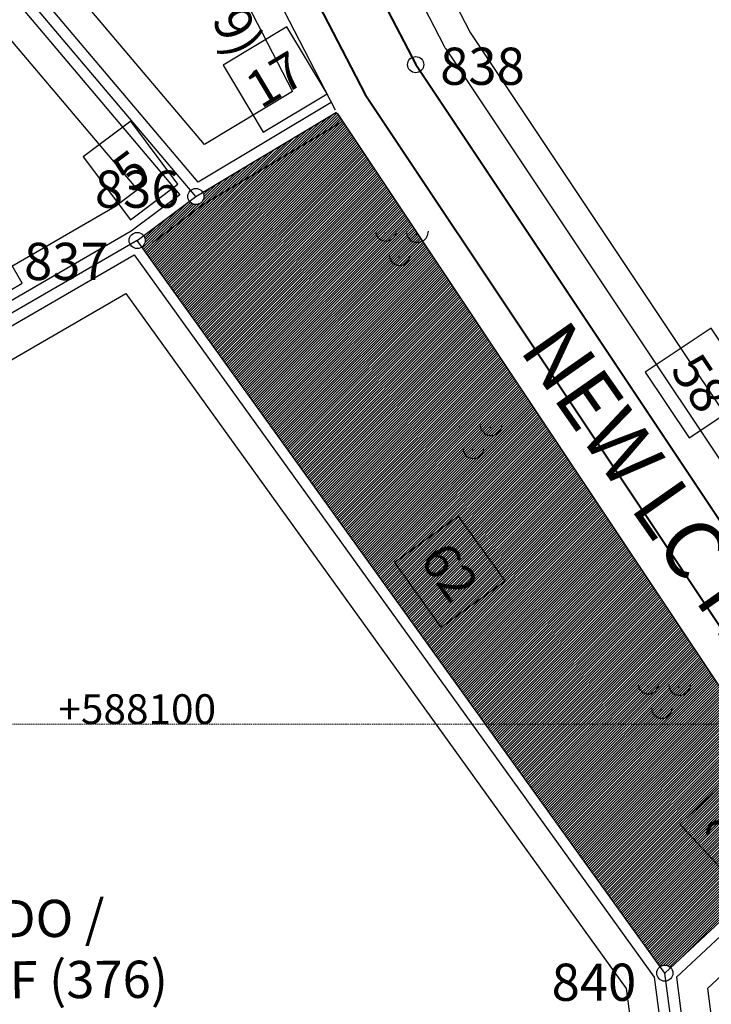
# Model space of a CAD drawing. Units: inches. Extents: x -88763 to -20466, y -21900 to 27898.
# Drawn here: x -70814 to -70342, y 7808 to 8480 of the extents above; entities that cross this region are included whole.
import ezdxf
from ezdxf.enums import TextEntityAlignment as Align

# ---------------------------------------------------------------- set-up
doc = ezdxf.new("R2010")
doc.units = ezdxf.units.IN
doc.header["$MEASUREMENT"] = 0
doc.linetypes.add('DASHDOT', pattern=[1, 0.5, -0.25, 0, -0.25])
doc.linetypes.add('DASHEDX2', pattern=[1.5, 1, -0.5])
for name, color, linetype in [('BULAT1', 7, 'Continuous'), ('Dimension', 7, 'Continuous'), ('Double', 144, 'Continuous'), ('Grid', 7, 'Continuous'), ('Nama 1', 7, 'Continuous'), ('PATOK1', 7, 'Continuous'), ('tambak', 7, 'Continuous'), ('Tanggul', 7, 'Continuous')]:
    doc.layers.add(name, color=color, linetype=linetype)
doc.layers.add('Sal_existing', color=1, linetype='Continuous', lineweight=15)
doc.styles.add('L100', font='simplex.shx', dxfattribs={"height": 2.54})
doc.styles.add('L80', font='simplex.shx', dxfattribs={"height": 2.03})
doc.styles.add('P200-1', font='panroman.ttf', dxfattribs={"width": 0.8, "height": 25})
doc.dimstyles.new('1TO200', dxfattribs={"dimtxt": 14, "dimasz": 5, "dimexe": 25, "dimexo": 25, "dimgap": -14, "dimtad": 1, "dimdec": 0, "dimlfac": 0.1, "dimzin": 0, "dimdsep": 46, "dimtxsty": 'P200-1', "dimblk": 'DOT', "dimcen": 0.09, "dimse1": 1, "dimse2": 1, "dimsd1": 1, "dimsd2": 1, "dimclrd": 191, "dimclre": 191, "dimclrt": 1, "dimadec": 0, "dimazin": 0, "dimtfac": 1, "dimtdec": 0, "dimtix": 1, "dimtmove": 0, "dimatfit": 3, "dimldrblk": 'DOT', "dimfxl": 0, "dimtolj": 1, "dimtzin": 0, "dimarcsym": 0})

# ---------------------------------------------------------------- blocks, each defined once
blk = doc.blocks.new('*D3862')
at = {"layer": 'Defpoints', "color": 0}
for p in [(-70703.73, 8759.01), (-70543.73, 8449.01), (-70543.73, 8449.01)]:
    blk.add_point(p, dxfattribs=at)
at = {"layer": 'Dimension', "color": 191, "lineweight": -2}
for p, q in [((-70575.9, 8659.43), (-70623.82, 8634.7)), ((-70550.85, 8610.88), (-70575.9, 8659.43)), ((-70623.82, 8634.7), (-70598.76, 8586.15)), ((-70598.76, 8586.15), (-70550.85, 8610.88))]:
    blk.add_line(p, q, dxfattribs=at)
at = {"layer": 'Dimension', "color": 1, "insert": (-70587.33, 8622.79), "char_height": 25, "attachment_point": 5, "rotation": 297.29957, "style": 'P200-1'}
blk.add_mtext('\\A1;35', dxfattribs=at)
blk = doc.blocks.new('_Dot')
at = {"color": 0, "linetype": 'ByBlock', "lineweight": -2}
blk.add_line((-0.5, 0), (-1, 0), dxfattribs=at)
at = {"color": 0, "linetype": 'ByBlock', "const_width": 0.5}
blk.add_lwpolyline([(-0.25, 0, 1), (0.25, 0, 1)], format="xyb", close=True, dxfattribs=at)
blk = doc.blocks.new('*D3863')
at = {"layer": 'Defpoints', "color": 0}
for p in [(-70543.73, 8449.01), (-70223.73, 7969.01), (-70223.73, 7969.01)]:
    blk.add_point(p, dxfattribs=at)
at = {"layer": 'Dimension', "color": 191, "lineweight": -2}
for p, q in [((-70342.16, 8269.16), (-70387.05, 8239.23)), ((-70312.21, 8224.24), (-70342.16, 8269.16)), ((-70387.05, 8239.23), (-70357.1, 8194.31)), ((-70357.1, 8194.31), (-70312.21, 8224.24))]:
    blk.add_line(p, q, dxfattribs=at)
at = {"layer": 'Dimension', "color": 1, "insert": (-70349.63, 8231.74), "char_height": 25, "attachment_point": 5, "rotation": 303.69007, "style": 'P200-1'}
blk.add_mtext('\\A1;58', dxfattribs=at)
blk = doc.blocks.new('*D3864')
at = {"layer": 'Defpoints', "color": 0}
for p in [(-70543.73, 8449.01), (-70543.73, 8449.01), (-70693.73, 8359.01)]:
    blk.add_point(p, dxfattribs=at)
at = {"layer": 'Dimension', "color": 191, "lineweight": -2}
for p, q in [((-70631.64, 8474.86), (-70675.17, 8448.75)), ((-70604.17, 8429.07), (-70631.64, 8474.86)), ((-70675.17, 8448.75), (-70647.69, 8402.95)), ((-70647.69, 8402.95), (-70604.17, 8429.07))]:
    blk.add_line(p, q, dxfattribs=at)
at = {"layer": 'Dimension', "color": 1, "insert": (-70639.67, 8438.91), "char_height": 25, "attachment_point": 5, "rotation": 30.96376, "style": 'P200-1'}
blk.add_mtext('\\A1;17', dxfattribs=at)
blk = doc.blocks.new('*D3865')
at = {"layer": 'Defpoints', "color": 0}
for p in [(-70693.73, 8359.01), (-70733.73, 8329.01), (-70733.73, 8329.01)]:
    blk.add_point(p, dxfattribs=at)
at = {"layer": 'Dimension', "color": 191, "lineweight": -2}
for p, q in [((-70738.17, 8410.39), (-70770.61, 8386.06)), ((-70705.91, 8367.37), (-70738.17, 8410.39)), ((-70770.61, 8386.06), (-70738.34, 8343.04)), ((-70738.34, 8343.04), (-70705.91, 8367.37))]:
    blk.add_line(p, q, dxfattribs=at)
at = {"layer": 'Dimension', "color": 1, "insert": (-70738.26, 8376.72), "char_height": 25, "attachment_point": 5, "rotation": 36.8699, "style": 'P200-1'}
blk.add_mtext('\\A1;5', dxfattribs=at)
blk = doc.blocks.new('*D3866')
at = {"layer": 'Defpoints', "color": 0}
for p in [(-70733.73, 8329.01), (-70373.73, 7829.01), (-70373.73, 7829.01)]:
    blk.add_point(p, dxfattribs=at)
at = {"layer": 'Dimension', "color": 191, "lineweight": -2}
for p, q in [((-70514.41, 8140.76), (-70558.23, 8109.21)), ((-70482.69, 8096.71), (-70514.41, 8140.76)), ((-70558.23, 8109.21), (-70526.51, 8065.16)), ((-70526.51, 8065.16), (-70482.69, 8096.71))]:
    blk.add_line(p, q, dxfattribs=at)
at = {"layer": 'Dimension', "color": 1, "insert": (-70520.46, 8102.96), "char_height": 25, "attachment_point": 5, "rotation": 305.75389, "style": 'P200-1'}
blk.add_mtext('\\A1;62', dxfattribs=at)
blk = doc.blocks.new('*D3877')
at = {"layer": 'Defpoints', "color": 0}
for p in [(-70733.73, 8329.01), (-70733.73, 8329.01), (-70923.73, 8219.01)]:
    blk.add_point(p, dxfattribs=at)
at = {"layer": 'Dimension', "color": 191, "lineweight": -2}
for p, q in [((-70838.87, 8345.85), (-70885.98, 8318.58)), ((-70812.19, 8299.76), (-70838.87, 8345.85)), ((-70885.98, 8318.58), (-70859.3, 8272.49)), ((-70859.3, 8272.49), (-70812.19, 8299.76))]:
    blk.add_line(p, q, dxfattribs=at)
at = {"layer": 'Dimension', "color": 1, "insert": (-70849.08, 8309.17), "char_height": 25, "attachment_point": 5, "rotation": 30.06858, "style": 'P200-1'}
blk.add_mtext('\\A1;22', dxfattribs=at)
blk = doc.blocks.new('*D3878')
at = {"layer": 'Defpoints', "color": 0}
for p in [(-71023.73, 8749.01), (-70693.73, 8359.01), (-70693.73, 8359.01)]:
    blk.add_point(p, dxfattribs=at)
at = {"layer": 'Dimension', "color": 191, "lineweight": -2}
for p, q in [((-70823.67, 8617.49), (-70864.72, 8582.76)), ((-70790.31, 8578.07), (-70823.67, 8617.49)), ((-70864.72, 8582.76), (-70831.36, 8543.34)), ((-70831.36, 8543.34), (-70790.31, 8578.07))]:
    blk.add_line(p, q, dxfattribs=at)
at = {"layer": 'Dimension', "color": 1, "insert": (-70827.52, 8580.42), "char_height": 25, "attachment_point": 5, "rotation": 310.23636, "style": 'P200-1'}
blk.add_mtext('\\A1;51', dxfattribs=at)
blk = doc.blocks.new('*D1879')
at = {"layer": 'Defpoints', "color": 0}
for p in [(-70703.73, 8759.01), (-70543.73, 8449.01), (-70543.73, 8449.01)]:
    blk.add_point(p, dxfattribs=at)
at = {"layer": 'Dimension', "color": 191, "lineweight": -2}
for p, q in [((-70575.9, 8659.43), (-70623.82, 8634.7)), ((-70550.85, 8610.88), (-70575.9, 8659.43)), ((-70623.82, 8634.7), (-70598.76, 8586.15)), ((-70598.76, 8586.15), (-70550.85, 8610.88))]:
    blk.add_line(p, q, dxfattribs=at)
at = {"layer": 'Dimension', "color": 1, "insert": (-70587.33, 8622.79), "char_height": 25, "attachment_point": 5, "rotation": 297.29957, "style": 'P200-1'}
blk.add_mtext('\\A1;35', dxfattribs=at)
blk = doc.blocks.new('*D1880')
at = {"layer": 'Defpoints', "color": 0}
for p in [(-70543.73, 8449.01), (-70223.73, 7969.01), (-70223.73, 7969.01)]:
    blk.add_point(p, dxfattribs=at)
at = {"layer": 'Dimension', "color": 191, "lineweight": -2}
for p, q in [((-70342.16, 8269.16), (-70387.05, 8239.23)), ((-70312.21, 8224.24), (-70342.16, 8269.16)), ((-70387.05, 8239.23), (-70357.1, 8194.31)), ((-70357.1, 8194.31), (-70312.21, 8224.24))]:
    blk.add_line(p, q, dxfattribs=at)
at = {"layer": 'Dimension', "color": 1, "insert": (-70349.63, 8231.74), "char_height": 25, "attachment_point": 5, "rotation": 303.69007, "style": 'P200-1'}
blk.add_mtext('\\A1;58', dxfattribs=at)
blk = doc.blocks.new('*D1881')
at = {"layer": 'Defpoints', "color": 0}
for p in [(-70223.73, 7969.01), (-70373.73, 7829.01), (-70373.73, 7829.01)]:
    blk.add_point(p, dxfattribs=at)
at = {"layer": 'Dimension', "color": 191, "lineweight": -2}
for p, q in [((-70325.74, 7965.79), (-70363.49, 7930.56)), ((-70289.4, 7926.86), (-70325.74, 7965.79)), ((-70363.49, 7930.56), (-70327.16, 7891.62)), ((-70327.16, 7891.62), (-70289.4, 7926.86))]:
    blk.add_line(p, q, dxfattribs=at)
at = {"layer": 'Dimension', "color": 1, "insert": (-70326.45, 7928.71), "char_height": 25, "attachment_point": 5, "rotation": 43.02507, "style": 'P200-1'}
blk.add_mtext('\\A1;21', dxfattribs=at)
blk = doc.blocks.new('*D1882')
at = {"layer": 'Defpoints', "color": 0}
for p in [(-70543.73, 8449.01), (-70543.73, 8449.01), (-70693.73, 8359.01)]:
    blk.add_point(p, dxfattribs=at)
at = {"layer": 'Dimension', "color": 191, "lineweight": -2}
for p, q in [((-70631.64, 8474.86), (-70675.17, 8448.75)), ((-70604.17, 8429.07), (-70631.64, 8474.86)), ((-70675.17, 8448.75), (-70647.69, 8402.95)), ((-70647.69, 8402.95), (-70604.17, 8429.07))]:
    blk.add_line(p, q, dxfattribs=at)
at = {"layer": 'Dimension', "color": 1, "insert": (-70639.67, 8438.91), "char_height": 25, "attachment_point": 5, "rotation": 30.96376, "style": 'P200-1'}
blk.add_mtext('\\A1;17', dxfattribs=at)
blk = doc.blocks.new('*D1883')
at = {"layer": 'Defpoints', "color": 0}
for p in [(-70693.73, 8359.01), (-70733.73, 8329.01), (-70733.73, 8329.01)]:
    blk.add_point(p, dxfattribs=at)
at = {"layer": 'Dimension', "color": 191, "lineweight": -2}
for p, q in [((-70738.17, 8410.39), (-70770.61, 8386.06)), ((-70705.91, 8367.37), (-70738.17, 8410.39)), ((-70770.61, 8386.06), (-70738.34, 8343.04)), ((-70738.34, 8343.04), (-70705.91, 8367.37))]:
    blk.add_line(p, q, dxfattribs=at)
at = {"layer": 'Dimension', "color": 1, "insert": (-70738.26, 8376.72), "char_height": 25, "attachment_point": 5, "rotation": 36.8699, "style": 'P200-1'}
blk.add_mtext('\\A1;5', dxfattribs=at)
blk = doc.blocks.new('*D1884')
at = {"layer": 'Defpoints', "color": 0}
for p in [(-70733.73, 8329.01), (-70373.73, 7829.01), (-70373.73, 7829.01)]:
    blk.add_point(p, dxfattribs=at)
at = {"layer": 'Dimension', "color": 191, "lineweight": -2}
for p, q in [((-70514.41, 8140.76), (-70558.23, 8109.21)), ((-70482.69, 8096.71), (-70514.41, 8140.76)), ((-70558.23, 8109.21), (-70526.51, 8065.16)), ((-70526.51, 8065.16), (-70482.69, 8096.71))]:
    blk.add_line(p, q, dxfattribs=at)
at = {"layer": 'Dimension', "color": 1, "insert": (-70520.46, 8102.96), "char_height": 25, "attachment_point": 5, "rotation": 305.75389, "style": 'P200-1'}
blk.add_mtext('\\A1;62', dxfattribs=at)
blk = doc.blocks.new('*D1899')
at = {"layer": 'Defpoints', "color": 0}
for p in [(-70373.73, 7829.01), (-70343.73, 7599.01), (-70343.73, 7599.01)]:
    blk.add_point(p, dxfattribs=at)
at = {"layer": 'Dimension', "color": 191, "lineweight": -2}
for p, q in [((-70294.8, 7749.85), (-70348.37, 7742.86)), ((-70287.74, 7695.76), (-70294.8, 7749.85)), ((-70348.37, 7742.86), (-70341.32, 7688.77)), ((-70341.32, 7688.77), (-70287.74, 7695.76))]:
    blk.add_line(p, q, dxfattribs=at)
at = {"layer": 'Dimension', "color": 1, "insert": (-70318.06, 7719.31), "char_height": 25, "attachment_point": 5, "rotation": 277.43141, "style": 'P200-1'}
blk.add_mtext('\\A1;23', dxfattribs=at)
blk = doc.blocks.new('*D1633')
at = {"layer": 'Defpoints', "color": 0}
for p in [(-70733.73, 8329.01), (-70733.73, 8329.01), (-70923.73, 8219.01)]:
    blk.add_point(p, dxfattribs=at)
at = {"layer": 'Dimension', "color": 191, "lineweight": -2}
for p, q in [((-70838.87, 8345.85), (-70885.98, 8318.58)), ((-70812.19, 8299.76), (-70838.87, 8345.85)), ((-70885.98, 8318.58), (-70859.3, 8272.49)), ((-70859.3, 8272.49), (-70812.19, 8299.76))]:
    blk.add_line(p, q, dxfattribs=at)
at = {"layer": 'Dimension', "color": 1, "insert": (-70849.08, 8309.17), "char_height": 25, "attachment_point": 5, "rotation": 30.06858, "style": 'P200-1'}
blk.add_mtext('\\A1;22', dxfattribs=at)
blk = doc.blocks.new('*D1634')
at = {"layer": 'Defpoints', "color": 0}
for p in [(-71023.73, 8749.01), (-70693.73, 8359.01), (-70693.73, 8359.01)]:
    blk.add_point(p, dxfattribs=at)
at = {"layer": 'Dimension', "color": 191, "lineweight": -2}
for p, q in [((-70823.67, 8617.49), (-70864.72, 8582.76)), ((-70790.31, 8578.07), (-70823.67, 8617.49)), ((-70864.72, 8582.76), (-70831.36, 8543.34)), ((-70831.36, 8543.34), (-70790.31, 8578.07))]:
    blk.add_line(p, q, dxfattribs=at)
at = {"layer": 'Dimension', "color": 1, "insert": (-70827.52, 8580.42), "char_height": 25, "attachment_point": 5, "rotation": 310.23636, "style": 'P200-1'}
blk.add_mtext('\\A1;51', dxfattribs=at)

msp = doc.modelspace()

# ---------------------------------------------------------------- linework, layer by layer
at = {"layer": 'BULAT1', "color": 1, "ltscale": 10}
for centre in [(-70543.73, 8449.01), (-70543.73, 8449.01), (-70693.73, 8359.01), (-70693.73, 8359.01), (-70733.73, 8329.01), (-70733.73, 8329.01), (-70373.73, 7829.01), (-70373.73, 7829.01)]:
    msp.add_circle(centre, 5.5, dxfattribs=at)
for p in [(-70543.73, 8449.01), (-70543.73, 8449.01), (-70693.73, 8359.01), (-70693.73, 8359.01), (-70733.73, 8329.01), (-70733.73, 8329.01), (-70373.73, 7829.01), (-70373.73, 7829.01)]:
    msp.add_point(p, dxfattribs=at)
at = {"layer": 'Double', "color": 144}
for p, q in [((-70594.41, 8409.85), (-70689.54, 8352.77)), ((-70689.54, 8352.77), (-70723.34, 8327.42)), ((-70365.79, 7826.15), (-70355.71, 7748.89))]:
    msp.add_line(p, q, dxfattribs=at)
at = {"layer": 'Double', "color": 6}
for points in [[(-70703.19, 8576.99), (-70627.68, 8430.7), (-70687.83, 8394.61), (-70813.83, 8543.52)], [(-70855.54, 8507.67), (-70733.56, 8363.51), (-70748.92, 8351.99), (-70916.9, 8254.74), (-71072.8, 8452.21)], [(-70921.69, 7484.72), (-71012.44, 7566.83), (-71161.5, 7805.33), (-71263.91, 7924.8), (-70908.44, 8196.08), (-70741.5, 8292.73), (-70400.1, 7818.57), (-70390.39, 7744.14)]]:
    msp.add_lwpolyline(points, dxfattribs=at)
at = {"layer": 'Double', "color": 144}
for points in [[(-70601.31, 8423.21), (-70692.12, 8368.72), (-70829, 8530.48)], [(-70840.37, 8520.71), (-70704.59, 8360.23), (-70737.87, 8335.27), (-70921.87, 8228.75), (-71088.26, 8439.52)], [(-71027.37, 7552.98), (-71177.67, 7793.46), (-71292.87, 7927.86), (-70919.56, 8212.76), (-70735.85, 8319.11), (-70380.92, 7826.16), (-70370.58, 7746.85)]]:
    msp.add_lwpolyline(points, dxfattribs=at)
at = {"layer": 'Grid', "color": 0, "linetype": 'DASHEDX2', "lineweight": 5}
msp.add_lwpolyline([(-83863.73, 7999.01), (-43863.73, 7999.01)], dxfattribs=at)
at = {"layer": 'Sal_existing', "color": 2, "lineweight": 40}
for p, q in [((-70697.02, 8746.02), (-70543.73, 8449.01)), ((-70666.46, 8599.59), (-70578.25, 8428.68)), ((-70543.73, 8449.01), (-70223.73, 7969.01)), ((-70578.25, 8428.68), (-70256.14, 7945.52))]:
    msp.add_line(p, q, dxfattribs=at)
at = {"layer": 'tambak', "lineweight": -3, "ltscale": 10}
for points in [[(-70693.73, 8359.01), (-70834.69, 8525.59)], [(-70543.73, 8449.01), (-70223.73, 7969.01), (-70003.73, 7689.01), (-69963.73, 7649.01), (-69933.73, 7639.01), (-69861.11, 7549.63)], [(-70733.73, 8329.01), (-70923.73, 8219.01), (-71094.06, 8434.76)], [(-70363.14, 7747.87), (-70373.73, 7829.01), (-70733.73, 8329.01), (-70693.73, 8359.01), (-70597.86, 8416.53)], [(-70713.82, 8301.35), (-70599.81, 8415.36)], [(-70713.08, 8300.32), (-70597.42, 8415.97)], [(-70712.34, 8299.3), (-70596.72, 8414.91)], [(-70711.6, 8298.27), (-70596.01, 8413.85)], [(-70716.04, 8304.43), (-70613.06, 8407.4)], [(-70715.3, 8303.41), (-70608.64, 8410.06)], [(-70714.56, 8302.38), (-70604.23, 8412.71)], [(-70710.86, 8297.24), (-70595.3, 8412.79)], [(-70710.12, 8296.21), (-70594.59, 8411.73)], [(-70709.38, 8295.18), (-70593.89, 8410.67)], [(-70708.64, 8294.16), (-70593.18, 8409.61)], [(-70707.9, 8293.13), (-70592.47, 8408.55)], [(-70707.16, 8292.1), (-70591.77, 8407.49)], [(-70706.42, 8291.07), (-70591.06, 8406.43)], [(-70717.52, 8306.49), (-70621.9, 8402.1)], [(-70716.78, 8305.46), (-70617.48, 8404.75)], [(-70705.68, 8290.05), (-70590.35, 8405.37)], [(-70704.94, 8289.02), (-70589.65, 8404.31)], [(-70704.2, 8287.99), (-70588.94, 8403.25)], [(-70703.46, 8286.96), (-70588.23, 8402.19)], [(-70702.72, 8285.93), (-70587.52, 8401.13)], [(-70701.98, 8284.91), (-70586.82, 8400.07)], [(-70719.74, 8309.57), (-70635.16, 8394.15)], [(-70719, 8308.54), (-70630.74, 8396.8)], [(-70718.26, 8307.52), (-70626.32, 8399.45)], [(-70701.24, 8283.88), (-70586.11, 8399)], [(-70700.5, 8282.85), (-70585.4, 8397.94)], [(-70699.76, 8281.82), (-70584.7, 8396.88)], [(-70699.02, 8280.8), (-70583.99, 8395.82)], [(-70698.28, 8279.77), (-70583.28, 8394.76)], [(-70697.54, 8278.74), (-70582.57, 8393.7)], [(-70721.96, 8312.66), (-70648.42, 8386.19)], [(-70721.22, 8311.63), (-70644, 8388.84)], [(-70720.48, 8310.6), (-70639.58, 8391.49)], [(-70696.8, 8277.71), (-70581.87, 8392.64)], [(-70696.06, 8276.68), (-70581.16, 8391.58)], [(-70695.32, 8275.66), (-70580.45, 8390.52)], [(-70694.58, 8274.63), (-70579.75, 8389.46)], [(-70693.84, 8273.6), (-70579.04, 8388.4)], [(-70693.1, 8272.57), (-70578.33, 8387.34)], [(-70692.36, 8271.55), (-70577.62, 8386.28)], [(-70723.44, 8314.71), (-70657.26, 8380.89)], [(-70722.7, 8313.68), (-70652.84, 8383.54)], [(-70691.62, 8270.52), (-70576.92, 8385.22)], [(-70690.88, 8269.49), (-70576.21, 8384.16)], [(-70690.14, 8268.46), (-70575.5, 8383.09)], [(-70689.4, 8267.43), (-70574.8, 8382.03)], [(-70688.66, 8266.41), (-70574.09, 8380.97)], [(-70687.92, 8265.38), (-70573.38, 8379.91)], [(-70725.66, 8317.79), (-70670.52, 8372.93)], [(-70724.92, 8316.77), (-70666.1, 8375.59)], [(-70724.18, 8315.74), (-70661.68, 8378.24)], [(-70687.18, 8264.35), (-70572.67, 8378.85)], [(-70686.44, 8263.32), (-70571.97, 8377.79)], [(-70685.7, 8262.3), (-70571.26, 8376.73)], [(-70684.96, 8261.27), (-70570.55, 8375.67)], [(-70684.22, 8260.24), (-70569.85, 8374.61)], [(-70683.48, 8259.21), (-70569.14, 8373.55)], [(-70688.97, 8356.25), (-70674.94, 8370.28)], [(-70688.23, 8358.75), (-70679.36, 8367.63)], [(-70682.74, 8258.18), (-70568.43, 8372.49)], [(-70682, 8257.16), (-70567.72, 8371.43)], [(-70681.26, 8256.13), (-70567.02, 8370.37)], [(-70680.52, 8255.1), (-70566.31, 8369.31)], [(-70679.78, 8254.07), (-70565.6, 8368.25)], [(-70679.04, 8253.05), (-70564.9, 8367.18)], [(-70678.3, 8252.02), (-70564.19, 8366.12)], [(-70688.89, 8361.63), (-70688.19, 8362.33)], [(-70688.4, 8360.36), (-70683.78, 8364.98)], [(-70677.56, 8250.99), (-70563.48, 8365.06)], [(-70676.82, 8249.96), (-70562.77, 8364)], [(-70676.08, 8248.93), (-70562.07, 8362.94)], [(-70675.34, 8247.91), (-70561.36, 8361.88)], [(-70674.6, 8246.88), (-70560.65, 8360.82)], [(-70673.86, 8245.85), (-70559.95, 8359.76)], [(-70730.1, 8323.96), (-70699.02, 8355.04)], [(-70729.36, 8322.93), (-70697.39, 8354.9)], [(-70728.62, 8321.91), (-70696.35, 8354.17)], [(-70727.88, 8320.88), (-70695.08, 8353.68)], [(-70727.14, 8319.85), (-70693.47, 8353.51)], [(-70726.4, 8318.82), (-70690.97, 8354.25)], [(-70673.12, 8244.82), (-70559.24, 8358.7)], [(-70672.38, 8243.8), (-70558.53, 8357.64)], [(-70671.64, 8242.77), (-70557.83, 8356.58)], [(-70670.9, 8241.74), (-70557.12, 8355.52)], [(-70670.16, 8240.71), (-70556.41, 8354.46)], [(-70669.42, 8239.68), (-70555.7, 8353.4)], [(-70728.49, 8327.34), (-70706.09, 8349.74)], [(-70668.68, 8238.66), (-70555, 8352.34)], [(-70667.94, 8237.63), (-70554.29, 8351.27)], [(-70667.2, 8236.6), (-70553.58, 8350.21)], [(-70666.46, 8235.57), (-70552.88, 8349.15)], [(-70665.72, 8234.55), (-70552.17, 8348.09)], [(-70664.98, 8233.52), (-70551.46, 8347.03)], [(-70664.24, 8232.49), (-70550.75, 8345.97)], [(-70728.54, 8330.82), (-70720.23, 8339.13)], [(-70728.24, 8329.35), (-70713.16, 8344.43)], [(-70663.5, 8231.46), (-70550.05, 8344.91)], [(-70662.76, 8230.43), (-70549.34, 8343.85)], [(-70662.02, 8229.41), (-70548.63, 8342.79)], [(-70661.28, 8228.38), (-70547.93, 8341.73)], [(-70660.54, 8227.35), (-70547.22, 8340.67)], [(-70659.8, 8226.32), (-70546.51, 8339.61)], [(-70729.12, 8332.01), (-70727.3, 8333.83)], [(-70659.06, 8225.3), (-70545.8, 8338.55)], [(-70658.32, 8224.27), (-70545.1, 8337.49)], [(-70657.58, 8223.24), (-70544.39, 8336.43)], [(-70656.84, 8222.21), (-70543.68, 8335.36)], [(-70656.1, 8221.18), (-70542.98, 8334.3)], [(-70655.36, 8220.16), (-70542.27, 8333.24)], [(-70654.62, 8219.13), (-70541.56, 8332.18)], [(-70653.88, 8218.1), (-70540.85, 8331.12)], [(-70653.14, 8217.07), (-70540.15, 8330.06)], [(-70652.4, 8216.05), (-70539.44, 8329)], [(-70651.66, 8215.02), (-70538.73, 8327.94)], [(-70650.92, 8213.99), (-70538.03, 8326.88)], [(-70650.18, 8212.96), (-70537.32, 8325.82)], [(-70649.44, 8211.93), (-70536.61, 8324.76)], [(-70648.7, 8210.91), (-70535.9, 8323.7)], [(-70647.96, 8209.88), (-70535.2, 8322.64)], [(-70647.22, 8208.85), (-70534.49, 8321.58)], [(-70646.48, 8207.82), (-70533.78, 8320.52)], [(-70645.74, 8206.8), (-70533.08, 8319.45)], [(-70645, 8205.77), (-70532.37, 8318.39)], [(-70644.26, 8204.74), (-70531.66, 8317.33)], [(-70643.52, 8203.71), (-70530.96, 8316.27)], [(-70642.78, 8202.68), (-70530.25, 8315.21)], [(-70642.04, 8201.66), (-70529.54, 8314.15)], [(-70641.3, 8200.63), (-70528.83, 8313.09)], [(-70640.56, 8199.6), (-70528.13, 8312.03)], [(-70639.82, 8198.57), (-70527.42, 8310.97)], [(-70639.08, 8197.55), (-70526.71, 8309.91)], [(-70638.34, 8196.52), (-70526.01, 8308.85)], [(-70637.6, 8195.49), (-70525.3, 8307.79)], [(-70636.86, 8194.46), (-70524.59, 8306.73)], [(-70636.12, 8193.43), (-70523.88, 8305.67)], [(-70635.38, 8192.41), (-70523.18, 8304.61)], [(-70634.64, 8191.38), (-70522.47, 8303.54)], [(-70633.9, 8190.35), (-70521.76, 8302.48)], [(-70633.16, 8189.32), (-70521.06, 8301.42)], [(-70632.42, 8188.3), (-70520.35, 8300.36)], [(-70631.68, 8187.27), (-70519.64, 8299.3)], [(-70630.94, 8186.24), (-70518.93, 8298.24)], [(-70630.2, 8185.21), (-70518.23, 8297.18)], [(-70629.46, 8184.18), (-70517.52, 8296.12)], [(-70628.72, 8183.16), (-70516.81, 8295.06)], [(-70627.98, 8182.13), (-70516.11, 8294)], [(-70627.24, 8181.1), (-70515.4, 8292.94)], [(-70626.5, 8180.07), (-70514.69, 8291.88)], [(-70625.76, 8179.05), (-70513.98, 8290.82)], [(-70625.02, 8178.02), (-70513.28, 8289.76)], [(-70624.28, 8176.99), (-70512.57, 8288.7)], [(-70623.54, 8175.96), (-70511.86, 8287.64)], [(-70622.8, 8174.93), (-70511.16, 8286.57)], [(-70622.06, 8173.91), (-70510.45, 8285.51)], [(-70621.32, 8172.88), (-70509.74, 8284.45)], [(-70620.58, 8171.85), (-70509.03, 8283.39)], [(-70619.84, 8170.82), (-70508.33, 8282.33)], [(-70619.1, 8169.8), (-70507.62, 8281.27)], [(-70618.36, 8168.77), (-70506.91, 8280.21)], [(-70617.62, 8167.74), (-70506.21, 8279.15)], [(-70616.88, 8166.71), (-70505.5, 8278.09)], [(-70616.14, 8165.68), (-70504.79, 8277.03)], [(-70615.4, 8164.66), (-70504.09, 8275.97)], [(-70614.66, 8163.63), (-70503.38, 8274.91)], [(-70613.92, 8162.6), (-70502.67, 8273.85)], [(-70613.18, 8161.57), (-70501.96, 8272.79)], [(-70612.44, 8160.55), (-70501.26, 8271.73)], [(-70611.7, 8159.52), (-70500.55, 8270.66)], [(-70610.96, 8158.49), (-70499.84, 8269.6)], [(-70610.22, 8157.46), (-70499.14, 8268.54)], [(-70609.48, 8156.43), (-70498.43, 8267.48)], [(-70608.74, 8155.41), (-70497.72, 8266.42)], [(-70608, 8154.38), (-70497.01, 8265.36)], [(-70607.26, 8153.35), (-70496.31, 8264.3)], [(-70606.52, 8152.32), (-70495.6, 8263.24)], [(-70605.78, 8151.3), (-70494.89, 8262.18)], [(-70605.04, 8150.27), (-70494.19, 8261.12)], [(-70604.3, 8149.24), (-70493.48, 8260.06)], [(-70603.56, 8148.21), (-70492.77, 8259)], [(-70602.82, 8147.18), (-70492.06, 8257.94)], [(-70602.08, 8146.16), (-70491.36, 8256.88)], [(-70601.34, 8145.13), (-70490.65, 8255.82)], [(-70600.6, 8144.1), (-70489.94, 8254.75)], [(-70599.86, 8143.07), (-70489.24, 8253.69)], [(-70599.12, 8142.05), (-70488.53, 8252.63)], [(-70598.38, 8141.02), (-70487.82, 8251.57)], [(-70597.64, 8139.99), (-70487.11, 8250.51)], [(-70596.9, 8138.96), (-70486.41, 8249.45)], [(-70596.16, 8137.93), (-70485.7, 8248.39)], [(-70595.42, 8136.91), (-70484.99, 8247.33)], [(-70594.68, 8135.88), (-70484.29, 8246.27)], [(-70593.94, 8134.85), (-70483.58, 8245.21)], [(-70593.2, 8133.82), (-70482.87, 8244.15)], [(-70592.46, 8132.8), (-70482.16, 8243.09)], [(-70591.72, 8131.77), (-70481.46, 8242.03)], [(-70590.98, 8130.74), (-70480.75, 8240.97)], [(-70590.24, 8129.71), (-70480.04, 8239.91)], [(-70589.5, 8128.68), (-70479.34, 8238.84)], [(-70588.76, 8127.66), (-70478.63, 8237.78)], [(-70588.02, 8126.63), (-70477.92, 8236.72)], [(-70587.28, 8125.6), (-70477.22, 8235.66)], [(-70586.54, 8124.57), (-70476.51, 8234.6)], [(-70585.8, 8123.55), (-70475.8, 8233.54)], [(-70585.06, 8122.52), (-70475.09, 8232.48)], [(-70584.32, 8121.49), (-70474.39, 8231.42)], [(-70583.58, 8120.46), (-70473.68, 8230.36)], [(-70582.84, 8119.44), (-70472.97, 8229.3)], [(-70582.1, 8118.41), (-70472.27, 8228.24)], [(-70581.36, 8117.38), (-70471.56, 8227.18)], [(-70580.62, 8116.35), (-70470.85, 8226.12)], [(-70579.88, 8115.32), (-70470.14, 8225.06)], [(-70579.14, 8114.3), (-70469.44, 8224)], [(-70578.4, 8113.27), (-70468.73, 8222.93)], [(-70577.66, 8112.24), (-70468.02, 8221.87)], [(-70576.92, 8111.21), (-70467.32, 8220.81)], [(-70576.18, 8110.19), (-70466.61, 8219.75)], [(-70575.44, 8109.16), (-70465.9, 8218.69)], [(-70574.7, 8108.13), (-70465.19, 8217.63)], [(-70573.96, 8107.1), (-70464.49, 8216.57)], [(-70573.22, 8106.07), (-70463.78, 8215.51)], [(-70572.48, 8105.05), (-70463.07, 8214.45)], [(-70571.74, 8104.02), (-70462.37, 8213.39)], [(-70571, 8102.99), (-70461.66, 8212.33)], [(-70570.26, 8101.96), (-70460.95, 8211.27)], [(-70569.52, 8100.94), (-70460.24, 8210.21)], [(-70568.78, 8099.91), (-70459.54, 8209.15)], [(-70568.04, 8098.88), (-70458.83, 8208.09)], [(-70567.3, 8097.85), (-70458.12, 8207.02)], [(-70566.56, 8096.82), (-70457.42, 8205.96)], [(-70565.82, 8095.8), (-70456.71, 8204.9)], [(-70565.08, 8094.77), (-70456, 8203.84)], [(-70564.34, 8093.74), (-70455.29, 8202.78)], [(-70563.6, 8092.71), (-70454.59, 8201.72)], [(-70562.86, 8091.69), (-70453.88, 8200.66)], [(-70562.12, 8090.66), (-70453.17, 8199.6)], [(-70561.38, 8089.63), (-70452.47, 8198.54)], [(-70560.64, 8088.6), (-70451.76, 8197.48)], [(-70559.9, 8087.57), (-70451.05, 8196.42)], [(-70559.16, 8086.55), (-70450.34, 8195.36)], [(-70558.42, 8085.52), (-70449.64, 8194.3)], [(-70557.68, 8084.49), (-70448.93, 8193.24)], [(-70556.94, 8083.46), (-70448.22, 8192.18)], [(-70556.2, 8082.44), (-70447.52, 8191.12)], [(-70555.46, 8081.41), (-70446.81, 8190.05)], [(-70554.72, 8080.38), (-70446.1, 8188.99)], [(-70553.98, 8079.35), (-70445.4, 8187.93)], [(-70553.24, 8078.32), (-70444.69, 8186.87)], [(-70552.5, 8077.3), (-70443.98, 8185.81)], [(-70551.76, 8076.27), (-70443.27, 8184.75)], [(-70551.02, 8075.24), (-70442.57, 8183.69)], [(-70550.28, 8074.21), (-70441.86, 8182.63)], [(-70549.54, 8073.19), (-70441.15, 8181.57)], [(-70548.8, 8072.16), (-70440.45, 8180.51)], [(-70548.06, 8071.13), (-70439.74, 8179.45)], [(-70547.32, 8070.1), (-70439.03, 8178.39)], [(-70546.58, 8069.07), (-70438.32, 8177.33)], [(-70545.84, 8068.05), (-70437.62, 8176.27)], [(-70545.1, 8067.02), (-70436.91, 8175.21)], [(-70544.36, 8065.99), (-70436.2, 8174.14)], [(-70543.62, 8064.96), (-70435.5, 8173.08)], [(-70542.88, 8063.94), (-70434.79, 8172.02)], [(-70542.14, 8062.91), (-70434.08, 8170.96)], [(-70541.4, 8061.88), (-70433.37, 8169.9)], [(-70540.66, 8060.85), (-70432.67, 8168.84)], [(-70539.92, 8059.82), (-70431.96, 8167.78)], [(-70539.18, 8058.8), (-70431.25, 8166.72)], [(-70538.44, 8057.77), (-70430.55, 8165.66)], [(-70537.7, 8056.74), (-70429.84, 8164.6)], [(-70536.96, 8055.71), (-70429.13, 8163.54)], [(-70536.22, 8054.69), (-70428.42, 8162.48)], [(-70535.48, 8053.66), (-70427.72, 8161.42)], [(-70534.74, 8052.63), (-70427.01, 8160.36)], [(-70534, 8051.6), (-70426.3, 8159.3)], [(-70533.26, 8050.57), (-70425.6, 8158.23)], [(-70532.52, 8049.55), (-70424.89, 8157.17)], [(-70531.78, 8048.52), (-70424.18, 8156.11)], [(-70531.04, 8047.49), (-70423.47, 8155.05)], [(-70530.3, 8046.46), (-70422.77, 8153.99)], [(-70529.56, 8045.44), (-70422.06, 8152.93)], [(-70528.82, 8044.41), (-70421.35, 8151.87)], [(-70528.08, 8043.38), (-70420.65, 8150.81)], [(-70527.34, 8042.35), (-70419.94, 8149.75)], [(-70526.6, 8041.32), (-70419.23, 8148.69)], [(-70525.86, 8040.3), (-70418.53, 8147.63)], [(-70525.12, 8039.27), (-70417.82, 8146.57)], [(-70524.38, 8038.24), (-70417.11, 8145.51)], [(-70523.64, 8037.21), (-70416.4, 8144.45)], [(-70522.9, 8036.19), (-70415.7, 8143.39)], [(-70522.16, 8035.16), (-70414.99, 8142.32)], [(-70521.42, 8034.13), (-70414.28, 8141.26)], [(-70520.68, 8033.1), (-70413.58, 8140.2)], [(-70519.94, 8032.07), (-70412.87, 8139.14)], [(-70519.2, 8031.05), (-70412.16, 8138.08)], [(-70518.46, 8030.02), (-70411.45, 8137.02)], [(-70517.72, 8028.99), (-70410.75, 8135.96)], [(-70516.98, 8027.96), (-70410.04, 8134.9)], [(-70516.24, 8026.94), (-70409.33, 8133.84)], [(-70515.5, 8025.91), (-70408.63, 8132.78)], [(-70514.76, 8024.88), (-70407.92, 8131.72)], [(-70514.02, 8023.85), (-70407.21, 8130.66)], [(-70513.28, 8022.82), (-70406.5, 8129.6)], [(-70512.54, 8021.8), (-70405.8, 8128.54)], [(-70511.8, 8020.77), (-70405.09, 8127.48)], [(-70511.06, 8019.74), (-70404.38, 8126.41)], [(-70510.32, 8018.71), (-70403.68, 8125.35)], [(-70509.58, 8017.69), (-70402.97, 8124.29)], [(-70508.84, 8016.66), (-70402.26, 8123.23)], [(-70508.1, 8015.63), (-70401.55, 8122.17)], [(-70507.36, 8014.6), (-70400.85, 8121.11)], [(-70506.62, 8013.57), (-70400.14, 8120.05)], [(-70505.88, 8012.55), (-70399.43, 8118.99)], [(-70505.14, 8011.52), (-70398.73, 8117.93)], [(-70504.4, 8010.49), (-70398.02, 8116.87)], [(-70503.66, 8009.46), (-70397.31, 8115.81)], [(-70502.92, 8008.44), (-70396.6, 8114.75)], [(-70502.18, 8007.41), (-70395.9, 8113.69)], [(-70501.44, 8006.38), (-70395.19, 8112.63)], [(-70500.7, 8005.35), (-70394.48, 8111.57)], [(-70499.96, 8004.32), (-70393.78, 8110.5)], [(-70499.22, 8003.3), (-70393.07, 8109.44)], [(-70498.48, 8002.27), (-70392.36, 8108.38)], [(-70497.74, 8001.24), (-70391.66, 8107.32)], [(-70497, 8000.21), (-70390.95, 8106.26)], [(-70496.26, 7999.19), (-70390.24, 8105.2)], [(-70495.52, 7998.16), (-70389.53, 8104.14)], [(-70494.78, 7997.13), (-70388.83, 8103.08)], [(-70494.04, 7996.1), (-70388.12, 8102.02)], [(-70493.3, 7995.07), (-70387.41, 8100.96)], [(-70492.56, 7994.05), (-70386.71, 8099.9)], [(-70491.82, 7993.02), (-70386, 8098.84)], [(-70491.08, 7991.99), (-70385.29, 8097.78)], [(-70490.34, 7990.96), (-70384.58, 8096.72)], [(-70489.6, 7989.94), (-70383.88, 8095.66)], [(-70488.86, 7988.91), (-70383.17, 8094.59)], [(-70488.12, 7987.88), (-70382.46, 8093.53)], [(-70487.38, 7986.85), (-70381.76, 8092.47)], [(-70486.64, 7985.82), (-70381.05, 8091.41)], [(-70485.9, 7984.8), (-70380.34, 8090.35)], [(-70485.16, 7983.77), (-70379.63, 8089.29)], [(-70484.42, 7982.74), (-70378.93, 8088.23)], [(-70483.68, 7981.71), (-70378.22, 8087.17)], [(-70482.94, 7980.69), (-70377.51, 8086.11)], [(-70482.2, 7979.66), (-70376.81, 8085.05)], [(-70481.46, 7978.63), (-70376.1, 8083.99)], [(-70480.72, 7977.6), (-70375.39, 8082.93)], [(-70479.98, 7976.57), (-70374.68, 8081.87)], [(-70479.24, 7975.55), (-70373.98, 8080.81)], [(-70478.5, 7974.52), (-70373.27, 8079.75)], [(-70477.76, 7973.49), (-70372.56, 8078.69)], [(-70477.02, 7972.46), (-70371.86, 8077.62)], [(-70476.28, 7971.44), (-70371.15, 8076.56)], [(-70475.54, 7970.41), (-70370.44, 8075.5)], [(-70474.8, 7969.38), (-70369.73, 8074.44)], [(-70474.06, 7968.35), (-70369.03, 8073.38)], [(-70473.32, 7967.32), (-70368.32, 8072.32)], [(-70472.58, 7966.3), (-70367.61, 8071.26)], [(-70471.84, 7965.27), (-70366.91, 8070.2)], [(-70471.1, 7964.24), (-70366.2, 8069.14)], [(-70470.36, 7963.21), (-70365.49, 8068.08)], [(-70469.62, 7962.19), (-70364.79, 8067.02)], [(-70468.88, 7961.16), (-70364.08, 8065.96)], [(-70468.14, 7960.13), (-70363.37, 8064.9)], [(-70467.4, 7959.1), (-70362.66, 8063.84)], [(-70466.66, 7958.07), (-70361.96, 8062.78)], [(-70465.92, 7957.05), (-70361.25, 8061.71)], [(-70465.18, 7956.02), (-70360.54, 8060.65)], [(-70464.44, 7954.99), (-70359.84, 8059.59)], [(-70463.7, 7953.96), (-70359.13, 8058.53)], [(-70462.96, 7952.94), (-70358.42, 8057.47)], [(-70462.22, 7951.91), (-70357.71, 8056.41)], [(-70461.48, 7950.88), (-70357.01, 8055.35)], [(-70460.74, 7949.85), (-70356.3, 8054.29)], [(-70460, 7948.82), (-70355.59, 8053.23)], [(-70459.26, 7947.8), (-70354.89, 8052.17)], [(-70458.52, 7946.77), (-70354.18, 8051.11)], [(-70457.78, 7945.74), (-70353.47, 8050.05)], [(-70457.04, 7944.71), (-70352.76, 8048.99)], [(-70456.3, 7943.69), (-70352.06, 8047.93)], [(-70455.56, 7942.66), (-70351.35, 8046.87)], [(-70454.82, 7941.63), (-70350.64, 8045.8)], [(-70454.08, 7940.6), (-70349.94, 8044.74)], [(-70453.34, 7939.58), (-70349.23, 8043.68)], [(-70452.6, 7938.55), (-70348.52, 8042.62)], [(-70451.86, 7937.52), (-70347.81, 8041.56)], [(-70451.12, 7936.49), (-70347.11, 8040.5)], [(-70450.38, 7935.46), (-70346.4, 8039.44)], [(-70449.64, 7934.44), (-70345.69, 8038.38)], [(-70448.9, 7933.41), (-70344.99, 8037.32)], [(-70448.16, 7932.38), (-70344.28, 8036.26)], [(-70447.42, 7931.35), (-70343.57, 8035.2)], [(-70446.68, 7930.33), (-70342.86, 8034.14)], [(-70445.94, 7929.3), (-70342.16, 8033.08)], [(-70445.2, 7928.27), (-70341.45, 8032.02)], [(-70444.46, 7927.24), (-70340.74, 8030.96)], [(-70443.72, 7926.21), (-70340.04, 8029.89)], [(-70442.98, 7925.19), (-70339.33, 8028.83)], [(-70442.24, 7924.16), (-70338.62, 8027.77)], [(-70441.5, 7923.13), (-70337.92, 8026.71)], [(-70440.76, 7922.1), (-70337.21, 8025.65)], [(-70440.02, 7921.08), (-70336.5, 8024.59)], [(-70439.28, 7920.05), (-70335.79, 8023.53)], [(-70438.54, 7919.02), (-70335.09, 8022.47)], [(-70437.8, 7917.99), (-70334.38, 8021.41)], [(-70437.06, 7916.96), (-70333.67, 8020.35)], [(-70436.32, 7915.94), (-70332.97, 8019.29)], [(-70435.58, 7914.91), (-70332.26, 8018.23)], [(-70434.84, 7913.88), (-70331.55, 8017.17)], [(-70434.1, 7912.85), (-70330.84, 8016.11)], [(-70433.36, 7911.83), (-70330.14, 8015.05)], [(-70432.62, 7910.8), (-70329.43, 8013.98)], [(-70431.88, 7909.77), (-70328.72, 8012.92)], [(-70431.14, 7908.74), (-70328.02, 8011.86)], [(-70430.4, 7907.71), (-70327.31, 8010.8)], [(-70429.66, 7906.69), (-70326.6, 8009.74)], [(-70428.92, 7905.66), (-70325.89, 8008.68)], [(-70428.18, 7904.63), (-70325.19, 8007.62)], [(-70427.44, 7903.6), (-70324.48, 8006.56)], [(-70426.7, 7902.58), (-70323.77, 8005.5)], [(-70425.96, 7901.55), (-70323.07, 8004.44)], [(-70425.22, 7900.52), (-70322.36, 8003.38)], [(-70424.48, 7899.49), (-70321.65, 8002.32)], [(-70423.74, 7898.46), (-70320.94, 8001.26)], [(-70423, 7897.44), (-70320.24, 8000.2)], [(-70422.26, 7896.41), (-70319.53, 7999.14)], [(-70421.52, 7895.38), (-70318.82, 7998.07)], [(-70420.78, 7894.35), (-70318.12, 7997.01)], [(-70420.04, 7893.33), (-70317.41, 7995.95)], [(-70419.3, 7892.3), (-70316.7, 7994.89)], [(-70418.56, 7891.27), (-70315.99, 7993.83)], [(-70417.82, 7890.24), (-70315.29, 7992.77)], [(-70417.08, 7889.21), (-70314.58, 7991.71)], [(-70416.34, 7888.19), (-70313.87, 7990.65)], [(-70415.6, 7887.16), (-70313.17, 7989.59)], [(-70414.86, 7886.13), (-70312.46, 7988.53)], [(-70414.12, 7885.1), (-70311.75, 7987.47)], [(-70413.38, 7884.08), (-70311.04, 7986.41)], [(-70412.64, 7883.05), (-70310.34, 7985.35)], [(-70411.9, 7882.02), (-70309.63, 7984.29)], [(-70411.16, 7880.99), (-70308.92, 7983.23)], [(-70410.42, 7879.96), (-70308.22, 7982.16)], [(-70409.68, 7878.94), (-70307.51, 7981.1)], [(-70408.94, 7877.91), (-70306.8, 7980.04)], [(-70408.2, 7876.88), (-70306.1, 7978.98)], [(-70407.46, 7875.85), (-70305.39, 7977.92)], [(-70406.72, 7874.83), (-70304.68, 7976.86)], [(-70405.98, 7873.8), (-70303.97, 7975.8)], [(-70405.24, 7872.77), (-70303.27, 7974.74)], [(-70404.5, 7871.74), (-70302.56, 7973.68)], [(-70403.76, 7870.71), (-70301.85, 7972.62)], [(-70403.02, 7869.69), (-70301.15, 7971.56)], [(-70402.28, 7868.66), (-70300.44, 7970.5)], [(-70401.54, 7867.63), (-70299.73, 7969.44)], [(-70400.8, 7866.6), (-70299.02, 7968.38)], [(-70400.06, 7865.58), (-70298.32, 7967.32)], [(-70399.32, 7864.55), (-70297.61, 7966.26)], [(-70398.58, 7863.52), (-70296.9, 7965.19)], [(-70397.84, 7862.49), (-70296.2, 7964.13)], [(-70397.1, 7861.46), (-70295.49, 7963.07)], [(-70396.36, 7860.44), (-70294.78, 7962.01)], [(-70395.62, 7859.41), (-70294.07, 7960.95)], [(-70394.88, 7858.38), (-70293.37, 7959.89)], [(-70394.14, 7857.35), (-70292.66, 7958.83)], [(-70393.4, 7856.33), (-70291.95, 7957.77)], [(-70392.66, 7855.3), (-70291.25, 7956.71)], [(-70391.92, 7854.27), (-70290.54, 7955.65)], [(-70391.18, 7853.24), (-70289.83, 7954.59)], [(-70390.44, 7852.21), (-70289.12, 7953.53)], [(-70389.7, 7851.19), (-70288.42, 7952.47)], [(-70388.96, 7850.16), (-70287.71, 7951.41)], [(-70388.22, 7849.13), (-70287, 7950.35)], [(-70387.48, 7848.1), (-70286.3, 7949.28)], [(-70386.74, 7847.08), (-70285.59, 7948.22)], [(-70386, 7846.05), (-70284.88, 7947.16)], [(-70385.26, 7845.02), (-70284.17, 7946.1)], [(-70384.52, 7843.99), (-70283.47, 7945.04)], [(-70383.78, 7842.96), (-70282.76, 7943.98)], [(-70383.04, 7841.94), (-70282.05, 7942.92)], [(-70382.3, 7840.91), (-70281.35, 7941.86)], [(-70381.56, 7839.88), (-70280.64, 7940.8)], [(-70380.82, 7838.85), (-70279.93, 7939.74)], [(-70380.08, 7837.83), (-70279.23, 7938.68)], [(-70379.34, 7836.8), (-70278.52, 7937.62)], [(-70378.6, 7835.77), (-70277.81, 7936.56)], [(-70377.86, 7834.74), (-70277.1, 7935.5)], [(-70377.12, 7833.71), (-70276.4, 7934.44)], [(-70374.63, 7834.43), (-70275.69, 7933.37)], [(-70372.86, 7834.44), (-70274.98, 7932.31)], [(-70371.5, 7834.03), (-70274.28, 7931.25)], [(-70370.39, 7833.38), (-70273.57, 7930.19)], [(-70270.4, 7925.44), (-70373.73, 7829.01)], [(-70362.61, 7839.39), (-70272.86, 7929.13)], [(-70265.29, 7919.96), (-70365.79, 7826.15)]]:
    msp.add_lwpolyline(points, dxfattribs=at)
for points in [[(-70571.05, 8334.89, 0.895363), (-70556.85, 8335.04)], [(-70550.09, 8335.11, 1.001748), (-70535.09, 8335.27)], [(-70561.77, 8318.94, 0.980646), (-70547.68, 8318.82)], [(-70499.78, 8203.36, 1.001748), (-70484.78, 8203.52)], [(-70511.47, 8187.19, 0.980646), (-70497.37, 8187.07)], [(-70392.08, 8025.83, 0.895363), (-70377.89, 8025.97)], [(-70371.12, 8026.04, 1.001748), (-70356.12, 8026.2)], [(-70382.81, 8009.87, 0.980646), (-70368.71, 8009.75)]]:
    msp.add_lwpolyline(points, format="xyb", dxfattribs=at)
at = {"layer": 'tambak', "color": 6, "lineweight": -3, "ltscale": 10}
msp.add_lwpolyline([(-70144.81, 7734.23), (-70267.57, 7890.47), (-70344.63, 7818.55), (-70335.9, 7751.61)], dxfattribs=at)
at = {"layer": 'tambak', "lineweight": -3, "ltscale": 10}
for p in [(-70564.46, 8333.89), (-70543.29, 8333.41), (-70555.31, 8317.78), (-70514.15, 8202.14), (-70492.98, 8201.66), (-70505, 8186.03), (-70385.5, 8024.82), (-70364.32, 8024.34), (-70376.34, 8008.71)]:
    msp.add_point(p, dxfattribs=at)
at = {"layer": 'Tanggul', "color": 4}
msp.add_lwpolyline([(-70660.09, 9019.63), (-70566.85, 8922.93, -0.409035), (-70567.41, 8862.67), (-70665.24, 8764.95, 0.326512), (-70668.87, 8741.63), (-70524.39, 8461.69, 0.027891), (-70523.26, 8459.77), (-70204.59, 7981.76)], format="xyb", dxfattribs=at)
at = {"layer": 'Tanggul', "color": 6}
msp.add_lwpolyline([(-70543.66, 8860.87, -0.06238), (-70553.28, 8848.52), (-70651.1, 8750.8), (-70506.62, 8470.86), (-70188.88, 7994.25), (-69971.5, 7717.59), (-69934.91, 7681), (-69879.17, 7749.12), (-69908.66, 7785.64)], format="xyb", dxfattribs=at)
at = {"layer": 'Tanggul', "color": 4}
for points in [[(-70686.1, 8587.5), (-70598.69, 8418.13)], [(-70597.39, 8415.92), (-70275.28, 7932.76)]]:
    msp.add_lwpolyline(points, dxfattribs=at)

# ---------------------------------------------------------------- texts
at = {"layer": 'Grid', "color": 3, "linetype": 'DASHDOT', "lineweight": 30, "ltscale": 10, "style": 'L80'}
msp.add_text('+588100', height=20.3, dxfattribs=at).set_placement((-70733.73, 7999.01), align=Align.CENTER)
at = {"layer": 'Nama 1', "ltscale": 10, "style": 'L100'}
for s, rotation, p in [('ALI YUSUF (379)', 296.3066, (-70714.63, 8571.96)), ('TGK.DO /', 0.24952, (-70829.78, 7866.15)), ('A.MANAF (376)', 0.24952, (-70829.78, 7824.37)), ('UMAR GAM (269)', 32.02739, (-70228.36, 7756.13))]:
    msp.add_text(s, height=25.4, rotation=rotation, dxfattribs=at).set_placement(p, align=Align.MIDDLE_CENTER)
at = {"layer": 'PATOK1', "color": 3, "ltscale": 10, "style": 'L100'}
for s, p in [('838', (-70498.15, 8447.92)), ('836', (-70733.73, 8364.01)), ('836', (-70733.73, 8364.01)), ('837', (-70782.1, 8314.71)), ('840', (-70422.11, 7822.79))]:
    msp.add_text(s, height=25.4, dxfattribs=at).set_placement(p, align=Align.MIDDLE_CENTER)
at = {"layer": 'tambak', "color": 151, "insert": (-70440.84, 8277.55), "char_height": 40, "width": 375.5551, "attachment_point": 1, "rotation": 305.02053}
msp.add_mtext('{\\fBook Antiqua|b1|i0|c0|p18;NEW LC IV}', dxfattribs=at)

# ---------------------------------------------------------------- dimensions: what is measured, and where the dimension line sits
at = {"layer": 'Dimension'}
for p1, p2, picture, middle in [((-70703.73, 8759.01), (-70543.73, 8449.01), '*D3862', (-70587.33, 8622.79)), ((-70703.73, 8759.01), (-70543.73, 8449.01), '*D1879', (-70587.33, 8622.79)), ((-71023.73, 8749.01), (-70693.73, 8359.01), '*D3878', (-70827.52, 8580.42)), ((-71023.73, 8749.01), (-70693.73, 8359.01), '*D1634', (-70827.52, 8580.42)), ((-70693.73, 8359.01), (-70543.73, 8449.01), '*D3864', (-70639.67, 8438.91)), ((-70693.73, 8359.01), (-70543.73, 8449.01), '*D1882', (-70639.67, 8438.91)), ((-70543.73, 8449.01), (-70223.73, 7969.01), '*D3863', (-70349.63, 8231.74)), ((-70543.73, 8449.01), (-70223.73, 7969.01), '*D1880', (-70349.63, 8231.74)), ((-70693.73, 8359.01), (-70733.73, 8329.01), '*D3865', (-70738.26, 8376.72)), ((-70693.73, 8359.01), (-70733.73, 8329.01), '*D1883', (-70738.26, 8376.72)), ((-70923.73, 8219.01), (-70733.73, 8329.01), '*D3877', (-70849.08, 8309.17)), ((-70923.73, 8219.01), (-70733.73, 8329.01), '*D1633', (-70849.08, 8309.17)), ((-70733.73, 8329.01), (-70373.73, 7829.01), '*D3866', (-70520.46, 8102.96)), ((-70733.73, 8329.01), (-70373.73, 7829.01), '*D1884', (-70520.46, 8102.96)), ((-70223.73, 7969.01), (-70373.73, 7829.01), '*D1881', (-70326.45, 7928.71)), ((-70373.73, 7829.01), (-70343.73, 7599.01), '*D1899', (-70318.06, 7719.31))]:
    dim = msp.add_aligned_dim(p1=p1, p2=p2, distance=0, dimstyle='1TO200', dxfattribs=at)
    dim.commit()
    dim.dimension.update_dxf_attribs({"geometry": picture, "text_midpoint": middle})

doc.saveas('drawing.dxf')
